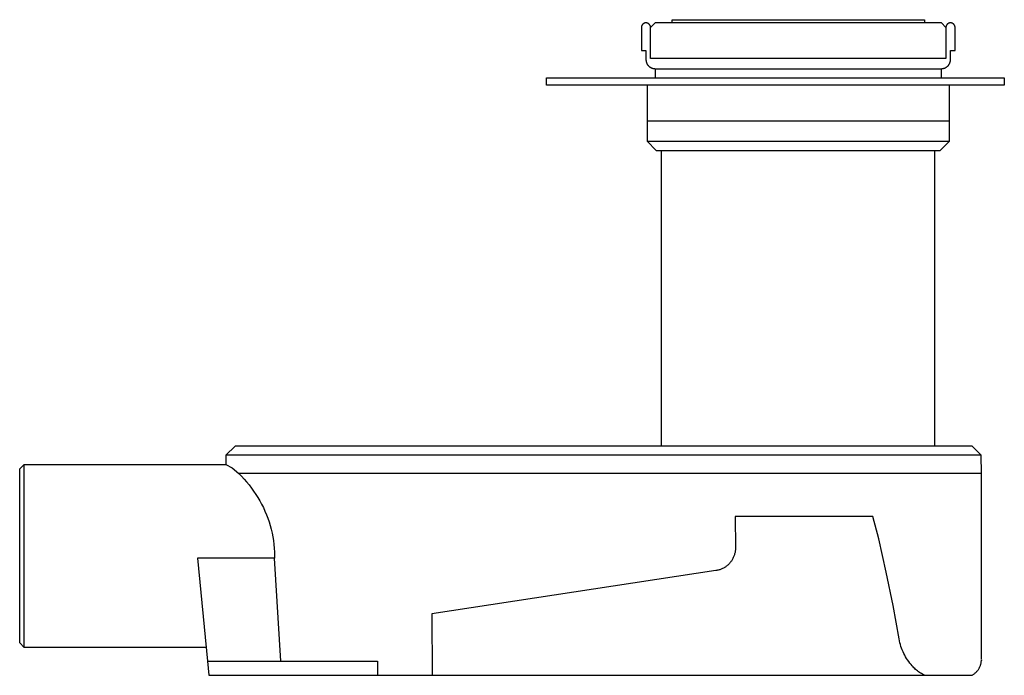
# Model space of a CAD drawing. Units: millimetres. Extents: x -841 to 1091, y -315 to 176.
# Drawn here: x -841 to -626, y 33 to 176 of the extents above; entities that cross this region are included whole.
import ezdxf

# ---------------------------------------------------------------- set-up
doc = ezdxf.new("R2010")
doc.units = ezdxf.units.MM
doc.header["$MEASUREMENT"] = 0
doc.layers.add('Installation Flat', color=7, linetype='Continuous', true_color=0xffffff)

msp = doc.modelspace()

# ---------------------------------------------------------------- linework, layer by layer
at = {"layer": 'Installation Flat', "color": 7, "true_color": 0xffffff}
for p, q in [((-705.72, 174.68), (-705.73, 174.65)), ((-705.73, 174.65), (-705.73, 174.61)), ((-705.73, 174.61), (-705.73, 174.58)), ((-705.73, 174.58), (-705.73, 174.54)), ((-705.73, 174.54), (-705.73, 169.54)), ((-705.71, 174.75), (-705.72, 174.71)), ((-705.72, 174.71), (-705.72, 174.68)), ((-705.7, 174.82), (-705.71, 174.78)), ((-705.71, 174.78), (-705.71, 174.75)), ((-705.69, 174.85), (-705.7, 174.82)), ((-705.68, 174.88), (-705.69, 174.85)), ((-705.66, 174.91), (-705.68, 174.88)), ((-705.65, 174.95), (-705.66, 174.91)), ((-705.64, 174.98), (-705.65, 174.95)), ((-705.62, 175.01), (-705.64, 174.98)), ((-705.6, 175.04), (-705.62, 175.01)), ((-705.59, 175.07), (-705.6, 175.04)), ((-705.57, 175.1), (-705.59, 175.07)), ((-705.55, 175.12), (-705.57, 175.1)), ((-705.53, 175.15), (-705.55, 175.12)), ((-705.51, 175.18), (-705.53, 175.15)), ((-705.48, 175.21), (-705.51, 175.18)), ((-705.46, 175.23), (-705.48, 175.21)), ((-705.44, 175.26), (-705.46, 175.23)), ((-705.41, 175.28), (-705.44, 175.26)), ((-705.38, 175.3), (-705.41, 175.28)), ((-705.36, 175.32), (-705.38, 175.3)), ((-705.33, 175.35), (-705.36, 175.32)), ((-705.3, 175.37), (-705.33, 175.35)), ((-705.27, 175.38), (-705.3, 175.37)), ((-705.24, 175.4), (-705.27, 175.38)), ((-705.21, 175.42), (-705.24, 175.4)), ((-705.18, 175.44), (-705.21, 175.42)), ((-705.15, 175.45), (-705.18, 175.44)), ((-705.12, 175.46), (-705.15, 175.45)), ((-705.09, 175.48), (-705.12, 175.46)), ((-705.06, 175.49), (-705.09, 175.48)), ((-705.02, 175.5), (-705.06, 175.49)), ((-704.99, 175.51), (-705.02, 175.5)), ((-704.96, 175.52), (-704.99, 175.51)), ((-704.92, 175.52), (-704.96, 175.52)), ((-704.89, 175.53), (-704.92, 175.52)), ((-704.85, 175.54), (-704.89, 175.53)), ((-704.82, 175.54), (-704.85, 175.54)), ((-704.79, 175.54), (-704.82, 175.54)), ((-704.75, 175.54), (-704.79, 175.54)), ((-704.72, 175.54), (-704.75, 175.54)), ((-704.68, 175.54), (-704.72, 175.54)), ((-704.65, 175.54), (-704.68, 175.54)), ((-704.61, 175.54), (-704.65, 175.54)), ((-704.58, 175.53), (-704.61, 175.54)), ((-704.55, 175.52), (-704.58, 175.53)), ((-704.51, 175.52), (-704.55, 175.52)), ((-704.48, 175.51), (-704.51, 175.52)), ((-704.44, 175.5), (-704.48, 175.51)), ((-704.41, 175.49), (-704.44, 175.5)), ((-704.38, 175.48), (-704.41, 175.49)), ((-704.35, 175.46), (-704.38, 175.48)), ((-704.32, 175.45), (-704.35, 175.46)), ((-704.28, 175.44), (-704.32, 175.45)), ((-704.25, 175.42), (-704.28, 175.44)), ((-704.22, 175.4), (-704.25, 175.42)), ((-704.19, 175.38), (-704.22, 175.4)), ((-704.17, 175.37), (-704.19, 175.38)), ((-704.14, 175.35), (-704.17, 175.37)), ((-704.11, 175.32), (-704.14, 175.35)), ((-704.08, 175.3), (-704.11, 175.32)), ((-704.06, 175.28), (-704.08, 175.3)), ((-704.03, 175.26), (-704.06, 175.28)), ((-704.01, 175.23), (-704.03, 175.26)), ((-703.99, 175.21), (-704.01, 175.23)), ((-703.96, 175.18), (-703.99, 175.21)), ((-703.94, 175.15), (-703.96, 175.18)), ((-703.92, 175.12), (-703.94, 175.15)), ((-703.9, 175.1), (-703.92, 175.12)), ((-703.88, 175.07), (-703.9, 175.1)), ((-703.87, 175.04), (-703.88, 175.07)), ((-703.85, 175.01), (-703.87, 175.04)), ((-703.83, 174.98), (-703.85, 175.01)), ((-703.82, 174.95), (-703.83, 174.98)), ((-703.81, 174.91), (-703.82, 174.95)), ((-703.79, 174.88), (-703.81, 174.91)), ((-703.78, 174.85), (-703.79, 174.88)), ((-703.77, 174.82), (-703.78, 174.85)), ((-703.76, 174.78), (-703.77, 174.82)), ((-703.76, 174.75), (-703.76, 174.78)), ((-703.75, 174.71), (-703.76, 174.75)), ((-703.74, 174.68), (-703.75, 174.71)), ((-703.74, 174.65), (-703.74, 174.68)), ((-703.74, 174.61), (-703.74, 174.65)), ((-703.73, 174.58), (-703.74, 174.61)), ((-702.73, 175.54), (-703.73, 174.54)), ((-703.73, 174.54), (-703.73, 174.58)), ((-703.73, 167.8), (-703.73, 174.54)), ((-640.23, 175.54), (-702.73, 175.54)), ((-699.03, 175.54), (-699.03, 176.24)), ((-699.03, 176.24), (-643.94, 176.24)), ((-643.94, 176.24), (-643.94, 175.54)), ((-639.23, 174.54), (-640.23, 175.54)), ((-639.22, 174.68), (-639.23, 174.65)), ((-639.23, 174.65), (-639.23, 174.61)), ((-639.23, 174.61), (-639.23, 174.58)), ((-639.23, 174.58), (-639.23, 174.54)), ((-639.23, 174.54), (-639.23, 167.8)), ((-639.21, 174.75), (-639.22, 174.71)), ((-639.22, 174.71), (-639.22, 174.68)), ((-639.2, 174.82), (-639.21, 174.78)), ((-639.21, 174.78), (-639.21, 174.75)), ((-639.19, 174.85), (-639.2, 174.82)), ((-639.18, 174.88), (-639.19, 174.85)), ((-639.16, 174.91), (-639.18, 174.88)), ((-639.15, 174.95), (-639.16, 174.91)), ((-639.14, 174.98), (-639.15, 174.95)), ((-639.12, 175.01), (-639.14, 174.98)), ((-639.1, 175.04), (-639.12, 175.01)), ((-639.09, 175.07), (-639.1, 175.04)), ((-639.07, 175.1), (-639.09, 175.07)), ((-639.05, 175.12), (-639.07, 175.1)), ((-639.03, 175.15), (-639.05, 175.12)), ((-639.01, 175.18), (-639.03, 175.15)), ((-638.98, 175.21), (-639.01, 175.18)), ((-638.96, 175.23), (-638.98, 175.21)), ((-638.94, 175.26), (-638.96, 175.23)), ((-638.91, 175.28), (-638.94, 175.26)), ((-638.88, 175.3), (-638.91, 175.28)), ((-638.86, 175.32), (-638.88, 175.3)), ((-638.83, 175.35), (-638.86, 175.32)), ((-638.8, 175.37), (-638.83, 175.35)), ((-638.77, 175.38), (-638.8, 175.37)), ((-638.74, 175.4), (-638.77, 175.38)), ((-638.71, 175.42), (-638.74, 175.4)), ((-638.68, 175.44), (-638.71, 175.42)), ((-638.65, 175.45), (-638.68, 175.44)), ((-638.62, 175.46), (-638.65, 175.45)), ((-638.59, 175.48), (-638.62, 175.46)), ((-638.56, 175.49), (-638.59, 175.48)), ((-638.52, 175.5), (-638.56, 175.49)), ((-638.49, 175.51), (-638.52, 175.5)), ((-638.46, 175.52), (-638.49, 175.51)), ((-638.42, 175.52), (-638.46, 175.52)), ((-638.39, 175.53), (-638.42, 175.52)), ((-638.35, 175.54), (-638.39, 175.53)), ((-638.32, 175.54), (-638.35, 175.54)), ((-638.29, 175.54), (-638.32, 175.54)), ((-638.25, 175.54), (-638.29, 175.54)), ((-638.22, 175.54), (-638.25, 175.54)), ((-638.18, 175.54), (-638.22, 175.54)), ((-638.15, 175.54), (-638.18, 175.54)), ((-638.11, 175.54), (-638.15, 175.54)), ((-638.08, 175.53), (-638.11, 175.54)), ((-638.05, 175.52), (-638.08, 175.53)), ((-638.01, 175.52), (-638.05, 175.52)), ((-637.98, 175.51), (-638.01, 175.52)), ((-637.94, 175.5), (-637.98, 175.51)), ((-637.91, 175.49), (-637.94, 175.5)), ((-637.88, 175.48), (-637.91, 175.49)), ((-637.85, 175.46), (-637.88, 175.48)), ((-637.82, 175.45), (-637.85, 175.46)), ((-637.78, 175.44), (-637.82, 175.45)), ((-637.75, 175.42), (-637.78, 175.44)), ((-637.72, 175.4), (-637.75, 175.42)), ((-637.69, 175.38), (-637.72, 175.4)), ((-637.67, 175.37), (-637.69, 175.38)), ((-637.64, 175.35), (-637.67, 175.37)), ((-637.61, 175.32), (-637.64, 175.35)), ((-637.58, 175.3), (-637.61, 175.32)), ((-637.56, 175.28), (-637.58, 175.3)), ((-637.53, 175.26), (-637.56, 175.28)), ((-637.51, 175.23), (-637.53, 175.26)), ((-637.49, 175.21), (-637.51, 175.23)), ((-637.46, 175.18), (-637.49, 175.21)), ((-637.44, 175.15), (-637.46, 175.18)), ((-637.42, 175.12), (-637.44, 175.15)), ((-637.4, 175.1), (-637.42, 175.12)), ((-637.38, 175.07), (-637.4, 175.1)), ((-637.37, 175.04), (-637.38, 175.07)), ((-637.35, 175.01), (-637.37, 175.04)), ((-637.33, 174.98), (-637.35, 175.01)), ((-637.32, 174.95), (-637.33, 174.98)), ((-637.31, 174.91), (-637.32, 174.95)), ((-637.29, 174.88), (-637.31, 174.91)), ((-637.28, 174.85), (-637.29, 174.88)), ((-637.27, 174.82), (-637.28, 174.85)), ((-637.26, 174.78), (-637.27, 174.82)), ((-637.26, 174.75), (-637.26, 174.78)), ((-637.25, 174.71), (-637.26, 174.75)), ((-637.24, 174.68), (-637.25, 174.71)), ((-637.24, 174.65), (-637.24, 174.68)), ((-637.24, 174.61), (-637.24, 174.65)), ((-637.23, 174.58), (-637.24, 174.61)), ((-637.23, 174.54), (-637.23, 174.58)), ((-637.23, 169.54), (-637.23, 174.54)), ((-705.73, 169.54), (-704.73, 169.54)), ((-704.73, 169.54), (-704.73, 167.54)), ((-703.73, 167.84), (-639.23, 167.84)), ((-639.23, 167.8), (-703.73, 167.8)), ((-699.03, 167.8), (-699.03, 167.84)), ((-643.94, 167.8), (-643.94, 167.84)), ((-638.23, 167.54), (-638.23, 169.54)), ((-638.23, 169.54), (-637.23, 169.54)), ((-704.73, 167.54), (-704.73, 167.47)), ((-704.73, 167.47), (-704.73, 167.41)), ((-704.73, 167.41), (-704.72, 167.34)), ((-704.72, 167.34), (-704.72, 167.27)), ((-704.72, 167.27), (-704.71, 167.2)), ((-704.71, 167.2), (-704.69, 167.14)), ((-704.69, 167.14), (-704.68, 167.07)), ((-704.68, 167.07), (-704.66, 167)), ((-704.66, 167), (-704.64, 166.94)), ((-704.64, 166.94), (-704.62, 166.87)), ((-704.62, 166.87), (-704.59, 166.81)), ((-704.59, 166.81), (-704.57, 166.75)), ((-704.57, 166.75), (-704.54, 166.68)), ((-704.54, 166.68), (-704.51, 166.62)), ((-704.51, 166.62), (-704.48, 166.56)), ((-704.48, 166.56), (-704.44, 166.5)), ((-704.44, 166.5), (-704.41, 166.45)), ((-704.41, 166.45), (-704.37, 166.39)), ((-704.37, 166.39), (-704.33, 166.33)), ((-704.33, 166.33), (-704.29, 166.28)), ((-704.29, 166.28), (-704.24, 166.23)), ((-704.24, 166.23), (-704.2, 166.18)), ((-704.2, 166.18), (-704.15, 166.13)), ((-704.15, 166.13), (-704.1, 166.08)), ((-704.1, 166.08), (-704.05, 166.04)), ((-704.05, 166.04), (-704, 165.99)), ((-704, 165.99), (-703.94, 165.95)), ((-703.94, 165.95), (-703.89, 165.91)), ((-703.89, 165.91), (-703.83, 165.87)), ((-703.83, 165.87), (-703.77, 165.83)), ((-703.77, 165.83), (-703.71, 165.8)), ((-703.71, 165.8), (-703.65, 165.77)), ((-703.65, 165.77), (-703.59, 165.74)), ((-703.59, 165.74), (-703.53, 165.71)), ((-703.53, 165.71), (-703.47, 165.68)), ((-703.47, 165.68), (-703.4, 165.66)), ((-703.4, 165.66), (-703.34, 165.64)), ((-703.34, 165.64), (-703.27, 165.62)), ((-703.27, 165.62), (-703.21, 165.6)), ((-703.21, 165.6), (-703.14, 165.58)), ((-703.14, 165.58), (-703.07, 165.57)), ((-703.07, 165.57), (-703.01, 165.56)), ((-703.01, 165.56), (-702.94, 165.55)), ((-640.03, 165.55), (-639.96, 165.56)), ((-639.96, 165.56), (-639.89, 165.57)), ((-639.89, 165.57), (-639.82, 165.59)), ((-639.82, 165.59), (-639.75, 165.6)), ((-639.75, 165.6), (-639.68, 165.62)), ((-639.68, 165.62), (-639.62, 165.64)), ((-639.62, 165.64), (-639.55, 165.66)), ((-639.55, 165.66), (-639.48, 165.69)), ((-639.48, 165.69), (-639.42, 165.72)), ((-639.42, 165.72), (-639.36, 165.74)), ((-639.36, 165.74), (-639.3, 165.78)), ((-639.3, 165.78), (-639.23, 165.81)), ((-639.23, 165.81), (-639.17, 165.85)), ((-639.17, 165.85), (-639.12, 165.88)), ((-639.12, 165.88), (-639.06, 165.92)), ((-639.06, 165.92), (-639, 165.97)), ((-639, 165.97), (-638.95, 166.01)), ((-638.95, 166.01), (-638.9, 166.06)), ((-638.9, 166.06), (-638.84, 166.1)), ((-638.84, 166.1), (-638.8, 166.15)), ((-638.8, 166.15), (-638.75, 166.2)), ((-638.75, 166.2), (-638.7, 166.26)), ((-638.7, 166.26), (-638.66, 166.31)), ((-638.66, 166.31), (-638.62, 166.37)), ((-638.62, 166.37), (-638.58, 166.42)), ((-638.58, 166.42), (-638.54, 166.48)), ((-638.54, 166.48), (-638.5, 166.54)), ((-638.5, 166.54), (-638.47, 166.6)), ((-638.47, 166.6), (-638.44, 166.67)), ((-638.44, 166.67), (-638.41, 166.73)), ((-638.41, 166.73), (-638.38, 166.79)), ((-638.38, 166.79), (-638.35, 166.86)), ((-638.35, 166.86), (-638.33, 166.92)), ((-638.33, 166.92), (-638.31, 166.99)), ((-638.31, 166.99), (-638.29, 167.06)), ((-638.29, 167.06), (-638.28, 167.13)), ((-638.28, 167.13), (-638.26, 167.2)), ((-638.26, 167.2), (-638.25, 167.26)), ((-638.25, 167.33), (-638.24, 167.4)), ((-638.25, 167.26), (-638.25, 167.33)), ((-638.24, 167.47), (-638.23, 167.54)), ((-638.24, 167.4), (-638.24, 167.47)), ((-726.48, 161.97), (-726.48, 163.55)), ((-726.48, 163.55), (-626.48, 163.55)), ((-702.94, 165.55), (-702.87, 165.55)), ((-702.87, 165.55), (-702.8, 165.54)), ((-702.8, 165.54), (-702.73, 165.54)), ((-702.73, 165.54), (-640.23, 165.54)), ((-702.73, 165.54), (-702.73, 163.55)), ((-640.23, 165.54), (-640.16, 165.54)), ((-640.23, 163.55), (-640.23, 165.54)), ((-640.16, 165.54), (-640.09, 165.55)), ((-640.09, 165.55), (-640.03, 165.55)), ((-626.48, 163.55), (-626.48, 161.97)), ((-626.48, 161.97), (-726.48, 161.97)), ((-704.48, 161.97), (-704.48, 149.7)), ((-638.48, 149.7), (-638.48, 161.97)), ((-704.48, 154.15), (-638.48, 154.15)), ((-704.48, 149.7), (-702.48, 147.7)), ((-704.48, 149.7), (-638.48, 149.7)), ((-640.48, 147.7), (-638.48, 149.7)), ((-702.48, 147.7), (-640.48, 147.7)), ((-701.33, 83.13), (-701.33, 147.7)), ((-641.63, 83.13), (-641.63, 147.7)), ((-794.45, 83.13), (-796.45, 81.15)), ((-633.52, 83.13), (-794.45, 83.13)), ((-631.52, 81.15), (-633.52, 83.13)), ((-796.45, 81.15), (-796.47, 79.13)), ((-631.52, 81.15), (-796.45, 81.15)), ((-631.48, 77.13), (-631.52, 81.15)), ((-841.5, 78.13), (-840.5, 79.13)), ((-841.5, 40.13), (-841.5, 78.13)), ((-840.5, 39.13), (-840.5, 79.13)), ((-840.5, 79.13), (-840.5, 79.13)), ((-840.5, 79.13), (-796.48, 79.13)), ((-796.48, 79.13), (-796.47, 79.13)), ((-796.47, 79.13), (-795.12, 78.35)), ((-795.12, 78.35), (-793.66, 77.13)), ((-793.66, 77.13), (-793.06, 76.54)), ((-631.49, 77.13), (-793.66, 77.13)), ((-793.06, 76.54), (-792.49, 75.92)), ((-792.49, 75.92), (-791.94, 75.29)), ((-791.94, 75.29), (-791.41, 74.64)), ((-631.48, 39.57), (-631.48, 77.13)), ((-791.41, 74.64), (-790.9, 73.96)), ((-790.9, 73.96), (-790.41, 73.28)), ((-790.41, 73.28), (-789.94, 72.58)), ((-789.94, 72.58), (-789.49, 71.88)), ((-789.49, 71.88), (-789.07, 71.15)), ((-789.07, 71.15), (-788.67, 70.42)), ((-788.67, 70.42), (-788.29, 69.67)), ((-788.29, 69.67), (-787.94, 68.9)), ((-787.94, 68.9), (-787.62, 68.13)), ((-787.62, 68.13), (-787.32, 67.35)), ((-787.32, 67.35), (-787.04, 66.55)), ((-655.19, 67.72), (-685.23, 67.72)), ((-685.23, 67.72), (-685.2, 60.89)), ((-653.92, 62.85), (-655.19, 67.72)), ((-787.04, 66.55), (-786.8, 65.75)), ((-786.8, 65.75), (-786.58, 64.94)), ((-786.58, 64.94), (-786.39, 64.13)), ((-786.39, 64.13), (-786.22, 63.3)), ((-786.22, 63.3), (-786.09, 62.48)), ((-786.09, 62.48), (-785.98, 61.64)), ((-652.27, 55.6), (-653.92, 62.85)), ((-785.98, 61.64), (-785.9, 60.81)), ((-785.9, 60.81), (-785.84, 59.97)), ((-685.24, 60.22), (-685.26, 60.05)), ((-685.22, 60.39), (-685.24, 60.22)), ((-685.21, 60.55), (-685.22, 60.39)), ((-685.2, 60.72), (-685.21, 60.55)), ((-685.2, 60.89), (-685.2, 60.72)), ((-785.82, 58.66), (-802.64, 58.66)), ((-802.64, 58.66), (-800.48, 36.13)), ((-785.84, 59.97), (-785.82, 59.13)), ((-785.82, 59.13), (-785.82, 58.66)), ((-784.48, 36.13), (-785.82, 58.66)), ((-685.98, 58.16), (-686.08, 58.01)), ((-685.89, 58.3), (-685.98, 58.16)), ((-685.81, 58.45), (-685.89, 58.3)), ((-685.73, 58.6), (-685.81, 58.45)), ((-685.66, 58.75), (-685.73, 58.6)), ((-685.59, 58.91), (-685.66, 58.75)), ((-685.52, 59.06), (-685.59, 58.91)), ((-685.47, 59.22), (-685.52, 59.06)), ((-685.41, 59.39), (-685.47, 59.22)), ((-685.37, 59.55), (-685.41, 59.39)), ((-685.33, 59.71), (-685.37, 59.55)), ((-685.29, 59.88), (-685.33, 59.71)), ((-685.26, 60.05), (-685.29, 59.88)), ((-689.45, 55.93), (-751.48, 46.5)), ((-689.28, 55.96), (-689.45, 55.93)), ((-689.11, 55.99), (-689.28, 55.96)), ((-688.95, 56.03), (-689.11, 55.99)), ((-688.78, 56.07), (-688.95, 56.03)), ((-688.62, 56.12), (-688.78, 56.07)), ((-688.46, 56.18), (-688.62, 56.12)), ((-688.3, 56.24), (-688.46, 56.18)), ((-688.15, 56.3), (-688.3, 56.24)), ((-687.99, 56.38), (-688.15, 56.3)), ((-687.84, 56.45), (-687.99, 56.38)), ((-687.69, 56.53), (-687.84, 56.45)), ((-687.55, 56.62), (-687.69, 56.53)), ((-687.4, 56.71), (-687.55, 56.62)), ((-687.26, 56.81), (-687.4, 56.71)), ((-687.13, 56.91), (-687.26, 56.81)), ((-686.99, 57.02), (-687.13, 56.91)), ((-686.86, 57.13), (-686.99, 57.02)), ((-686.74, 57.24), (-686.86, 57.13)), ((-686.62, 57.36), (-686.74, 57.24)), ((-686.5, 57.48), (-686.62, 57.36)), ((-686.39, 57.61), (-686.5, 57.48)), ((-686.28, 57.74), (-686.39, 57.61)), ((-686.18, 57.88), (-686.28, 57.74)), ((-686.08, 58.01), (-686.18, 57.88)), ((-650.78, 48.31), (-652.27, 55.6)), ((-649.46, 40.99), (-650.78, 48.31)), ((-751.48, 46.5), (-751.4, 33.06)), ((-649.38, 40.58), (-649.46, 40.99)), ((-840.5, 39.13), (-841.5, 40.13)), ((-800.77, 39.13), (-840.5, 39.13)), ((-649.29, 40.18), (-649.38, 40.58)), ((-649.18, 39.78), (-649.29, 40.18)), ((-649.05, 39.38), (-649.18, 39.78)), ((-648.92, 38.98), (-649.05, 39.38)), ((-648.77, 38.6), (-648.92, 38.98)), ((-631.48, 36.55), (-631.48, 39.57)), ((-648.6, 38.21), (-648.77, 38.6)), ((-648.43, 37.84), (-648.6, 38.21)), ((-648.24, 37.47), (-648.43, 37.84)), ((-648.04, 37.1), (-648.24, 37.47)), ((-647.82, 36.75), (-648.04, 37.1)), ((-647.59, 36.4), (-647.82, 36.75)), ((-800.48, 36.13), (-763.33, 36.13)), ((-800.48, 36.13), (-800.18, 33.06)), ((-763.33, 36.13), (-763.33, 33.06)), ((-647.36, 36.06), (-647.59, 36.4)), ((-647.11, 35.73), (-647.36, 36.06)), ((-646.84, 35.4), (-647.11, 35.73)), ((-646.57, 35.09), (-646.84, 35.4)), ((-646.4, 34.89), (-646.57, 35.09)), ((-646.22, 34.7), (-646.4, 34.89)), ((-646.04, 34.52), (-646.22, 34.7)), ((-645.85, 34.34), (-646.04, 34.52)), ((-632.13, 34.36), (-632.06, 34.47)), ((-632.06, 34.47), (-631.99, 34.58)), ((-631.99, 34.58), (-631.93, 34.7)), ((-631.93, 34.7), (-631.87, 34.82)), ((-631.87, 34.82), (-631.81, 34.94)), ((-631.81, 34.94), (-631.76, 35.06)), ((-631.76, 35.06), (-631.71, 35.18)), ((-631.71, 35.18), (-631.67, 35.31)), ((-631.67, 35.31), (-631.63, 35.43)), ((-631.63, 35.43), (-631.6, 35.56)), ((-631.6, 35.56), (-631.57, 35.69)), ((-631.57, 35.69), (-631.54, 35.82)), ((-631.54, 35.82), (-631.52, 35.95)), ((-631.52, 35.95), (-631.51, 36.08)), ((-631.51, 36.08), (-631.49, 36.21)), ((-631.49, 36.34), (-631.48, 36.47)), ((-631.49, 36.21), (-631.49, 36.34)), ((-631.48, 36.47), (-631.48, 36.32)), ((-800.18, 33.06), (-643.91, 33.06)), ((-645.65, 34.17), (-645.85, 34.34)), ((-645.45, 34.01), (-645.65, 34.17)), ((-645.24, 33.85), (-645.45, 34.01)), ((-645.03, 33.7), (-645.24, 33.85)), ((-644.82, 33.56), (-645.03, 33.7)), ((-644.6, 33.42), (-644.82, 33.56)), ((-644.37, 33.29), (-644.6, 33.42)), ((-644.14, 33.17), (-644.37, 33.29)), ((-643.91, 33.06), (-644.14, 33.17)), ((-643.91, 33.06), (-633.6, 33.06)), ((-633.6, 33.06), (-633.59, 33.06)), ((-633.59, 33.06), (-633.47, 33.12)), ((-633.59, 33.06), (-633.59, 33.06)), ((-633.59, 33.06), (-633.59, 33.06)), ((-633.59, 33.06), (-633.59, 33.06)), ((-633.59, 33.06), (-633.59, 33.06)), ((-633.59, 33.06), (-633.59, 33.06)), ((-633.59, 33.06), (-633.59, 33.06)), ((-633.59, 33.06), (-633.59, 33.06)), ((-633.47, 33.12), (-633.36, 33.18)), ((-633.36, 33.18), (-633.25, 33.25)), ((-633.25, 33.25), (-633.14, 33.33)), ((-633.14, 33.33), (-633.03, 33.4)), ((-633.03, 33.4), (-632.93, 33.48)), ((-632.93, 33.48), (-632.83, 33.57)), ((-632.83, 33.57), (-632.73, 33.66)), ((-632.73, 33.66), (-632.63, 33.75)), ((-632.63, 33.75), (-632.54, 33.84)), ((-632.54, 33.84), (-632.45, 33.94)), ((-632.45, 33.94), (-632.36, 34.04)), ((-632.36, 34.04), (-632.28, 34.14)), ((-632.28, 34.14), (-632.2, 34.25)), ((-632.2, 34.25), (-632.13, 34.36))]:
    msp.add_line(p, q, dxfattribs=at)

doc.saveas('drawing.dxf')
